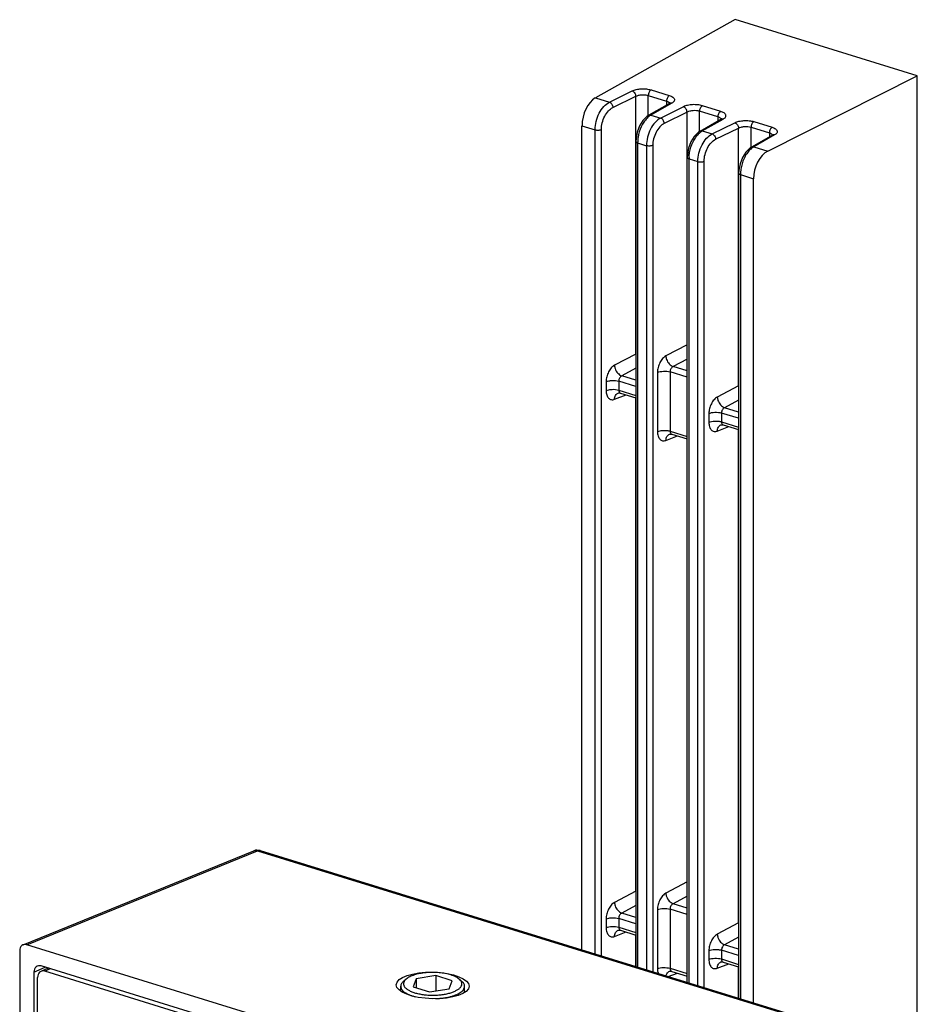
# Model space of a CAD drawing. Units: inches. Extents: x 807 to 1186, y 441 to 904.
# Drawn here: x 807 to 906, y 795 to 904 of the extents above; entities that cross this region are included whole.
import ezdxf

# ---------------------------------------------------------------- set-up
doc = ezdxf.new("R2010")
doc.units = ezdxf.units.IN
doc.header["$LTSCALE"] = 0.64311
doc.header["$MEASUREMENT"] = 0
doc.layers.get('0').update_dxf_attribs({"linetype": 'CONTINUOUS'})
doc.layers.add('02___PRT_ALL_AXES', color=7, linetype='CONTINUOUS')

msp = doc.modelspace()

# ---------------------------------------------------------------- linework, layer by layer
at = {"color": 7, "linetype": 'Continuous'}
for p, q in [((885.89, 903.53), (870.53, 894.95)), ((905.87, 897.35), (885.89, 903.53)), ((889.45, 889.1), (905.87, 897.35)), ((905.87, 657.88), (905.87, 897.35)), ((876.64, 895.82), (878.65, 895.2)), ((870.53, 894.95), (872.07, 894.47)), ((872.07, 894.47), (874.57, 895.71)), ((872.45, 893.89), (874.96, 895.13)), ((874.96, 866.83), (874.96, 895.13)), ((876.34, 893.01), (876.34, 895.21)), ((876.34, 895.21), (878.35, 894.59)), ((878.68, 894.34), (876.39, 893.04)), ((878.92, 894.36), (876.63, 893.06)), ((880.21, 893.97), (877.71, 892.73)), ((878.35, 894.59), (878.35, 894.15)), ((878.76, 894.39), (878.68, 894.34)), ((878.76, 894.39), (878.76, 894.39)), ((884.29, 893.46), (882.28, 894.08)), ((876.39, 893.04), (876.23, 892.94)), ((876.39, 893.04), (876.39, 893.04)), ((876.63, 893.06), (877.71, 892.73)), ((880.6, 893.38), (878.09, 892.15)), ((880.6, 867.85), (880.6, 893.38)), ((881.98, 891.26), (881.98, 893.47)), ((883.99, 892.85), (881.98, 893.47)), ((882.03, 891.3), (884.32, 892.6)), ((882.27, 891.32), (884.56, 892.62)), ((883.99, 892.85), (883.99, 892.41)), ((884.39, 892.65), (884.32, 892.6)), ((884.32, 892.6), (884.39, 892.63)), ((884.4, 892.65), (884.39, 892.65)), ((869.06, 801.44), (869.06, 891.89)), ((869.06, 891.89), (870.5, 891.45)), ((870.5, 801), (870.5, 891.45)), ((871.19, 800.78), (871.19, 891.47)), ((883.35, 890.99), (885.85, 892.22)), ((883.73, 890.4), (886.24, 891.64)), ((886.24, 863.35), (886.24, 891.64)), ((887.62, 889.52), (887.62, 891.73)), ((887.62, 891.73), (889.63, 891.11)), ((887.92, 892.34), (889.93, 891.72)), ((875, 890.49), (874.98, 890.15)), ((882.03, 891.3), (881.85, 891.18)), ((882.27, 891.32), (883.35, 890.99)), ((889.96, 890.86), (887.67, 889.55)), ((890.2, 890.88), (887.91, 889.58)), ((889.63, 891.11), (889.63, 890.66)), ((890.03, 890.9), (889.96, 890.86)), ((890.04, 890.91), (890.03, 890.9)), ((874.98, 890.15), (874.98, 799.61)), ((875.17, 890), (875.17, 799.55)), ((875.17, 890), (876.14, 889.7)), ((876.14, 889.7), (876.14, 799.25)), ((876.83, 889.73), (876.83, 799.04)), ((887.67, 889.55), (887.51, 889.45)), ((887.67, 889.55), (887.67, 889.55)), ((887.91, 889.58), (889.45, 889.1)), ((880.64, 888.71), (880.62, 888.41)), ((880.62, 797.87), (880.62, 888.41)), ((880.81, 797.81), (880.81, 888.26)), ((880.81, 888.26), (881.78, 887.96)), ((881.78, 797.51), (881.78, 887.96)), ((882.47, 797.3), (882.47, 887.99)), ((886.28, 887), (886.26, 886.67)), ((886.26, 886.67), (886.26, 796.12)), ((886.45, 886.52), (886.45, 796.07)), ((886.45, 886.52), (887.89, 886.07)), ((887.89, 795.62), (887.89, 886.07)), ((880.6, 867.85), (878.27, 866.62)), ((874.96, 866.83), (872.63, 865.6)), ((880.62, 866.29), (879.07, 865.46)), ((874.98, 865.27), (873.43, 864.44)), ((874.98, 863.96), (873.43, 864.44)), ((877.35, 864.82), (877.35, 858.32)), ((878.73, 864.87), (878.73, 858.37)), ((880.62, 864.28), (878.73, 864.87)), ((880.62, 864.98), (879.07, 865.46)), ((871.71, 863.8), (871.71, 862.83)), ((873.09, 863.85), (873.09, 862.88)), ((874.98, 863.26), (873.09, 863.85)), ((886.24, 863.35), (883.91, 862.11)), ((872.63, 861.87), (873.9, 862.36)), ((873.04, 862.55), (873.04, 862.55)), ((873.09, 862.88), (874.98, 862.3)), ((873.28, 862.55), (874.98, 862.02)), ((874.96, 807.88), (874.96, 862.03)), ((886.26, 861.78), (884.71, 860.95)), ((882.99, 860.31), (882.99, 859.34)), ((884.37, 860.36), (884.37, 859.39)), ((886.26, 859.78), (884.37, 860.36)), ((886.26, 860.47), (884.71, 860.95)), ((884.32, 859.07), (884.32, 859.07)), ((884.37, 859.39), (886.26, 858.81)), ((884.56, 859.06), (886.26, 858.54)), ((878.68, 858.04), (878.68, 858.04)), ((878.73, 858.37), (880.62, 857.79)), ((878.92, 858.04), (880.62, 857.52)), ((883.91, 858.38), (885.18, 858.87)), ((886.24, 804.4), (886.24, 858.54)), ((878.27, 857.36), (879.54, 857.85)), ((880.6, 808.9), (880.6, 857.52)), ((807.72, 802), (833.06, 812.33)), ((808.13, 802.01), (833.46, 812.33)), ((833.46, 812.33), (895.56, 793.14)), ((833.74, 812.36), (895.83, 793.17)), ((880.6, 808.9), (878.27, 807.67)), ((874.96, 807.88), (872.63, 806.65)), ((880.62, 807.34), (879.07, 806.51)), ((874.98, 806.32), (873.43, 805.49)), ((880.62, 806.03), (879.07, 806.51)), ((874.98, 805.01), (873.43, 805.49)), ((877.35, 805.87), (877.35, 799.37)), ((878.73, 805.92), (878.73, 799.43)), ((880.62, 805.34), (878.73, 805.92)), ((871.71, 804.85), (871.71, 803.88)), ((873.09, 804.9), (873.09, 803.93)), ((874.98, 804.32), (873.09, 804.9)), ((873.09, 803.93), (874.98, 803.35)), ((886.24, 804.4), (883.91, 803.16)), ((872.63, 802.92), (873.9, 803.41)), ((873.04, 803.6), (873.04, 803.6)), ((873.28, 803.6), (874.98, 803.07)), ((874.96, 799.62), (874.96, 803.08)), ((886.26, 802.83), (884.71, 802.01)), ((872.36, 782.16), (808.13, 802.01)), ((886.26, 801.53), (884.71, 802.01)), ((807.35, 801.33), (807.35, 725.8)), ((882.99, 801.36), (882.99, 800.39)), ((884.37, 801.41), (884.37, 800.45)), ((886.26, 800.83), (884.37, 801.41)), ((870.8, 780.8), (809.7, 799.68)), ((883.91, 799.44), (885.18, 799.92)), ((884.32, 800.12), (884.32, 800.12)), ((884.37, 800.45), (886.26, 799.86)), ((884.56, 800.11), (886.26, 799.59)), ((886.24, 796.13), (886.24, 799.6)), ((808.91, 799), (810.16, 799.54)), ((808.91, 799), (808.91, 727.16)), ((810.49, 799.44), (809.67, 799.09)), ((810.71, 799.37), (810.09, 799.1)), ((870.41, 780.46), (810.09, 799.1)), ((853.02, 798.62), (850.87, 798.28)), ((853.02, 798.62), (853.02, 796.94)), ((854.83, 798.06), (853.02, 798.62)), ((878.53, 798.51), (879.54, 798.9)), ((878.68, 799.1), (878.68, 799.1)), ((878.73, 799.43), (880.62, 798.84)), ((878.92, 799.09), (880.62, 798.57)), ((880.6, 797.88), (880.6, 798.58)), ((809.31, 727.5), (809.31, 798.42)), ((849.78, 798.25), (849.51, 798.03)), ((850.87, 798.28), (850.53, 797.39)), ((850.87, 798.28), (850.87, 797.29)), ((854.49, 797.17), (854.83, 798.06)), ((855.58, 798.25), (855.85, 798.03)), ((850.53, 797.39), (852.34, 796.84)), ((852.34, 796.84), (854.49, 797.17))]:
    msp.add_line(p, q, dxfattribs=at)
for points in [[(876.23, 892.94), (875.76, 892.48), (875.39, 891.87), (875.13, 891.19), (875, 890.49)], [(881.85, 891.18), (881.39, 890.72), (881.02, 890.11), (880.76, 889.42), (880.64, 888.71)], [(887.51, 889.45), (887.04, 888.99), (886.67, 888.39), (886.41, 887.71), (886.28, 887)], [(873.04, 862.55), (873.1, 862.57), (873.22, 862.56), (873.28, 862.55)], [(884.32, 859.07), (884.38, 859.08), (884.5, 859.08), (884.56, 859.06)], [(878.68, 858.04), (878.74, 858.06), (878.86, 858.06), (878.92, 858.04)], [(873.04, 803.6), (873.1, 803.62), (873.22, 803.61), (873.28, 803.6)], [(884.32, 800.12), (884.38, 800.13), (884.5, 800.13), (884.56, 800.11)], [(878.68, 799.1), (878.74, 799.11), (878.86, 799.11), (878.92, 799.09)]]:
    msp.add_lwpolyline(points, dxfattribs=at)
for centre, radius, start, end in [((878.82, 894.11), 0.265, 110.274, 119.5697), ((890.1, 890.63), 0.265, 110.274, 119.5697), ((878.79, 890), 3.62, 177.8821, 179.9872), ((884.42, 888.26), 3.61, 177.9244, 179.9863), ((890.07, 886.51), 3.62, 177.8821, 179.9872), ((873.34, 862.75), 0.211, 238.8611, 252.6184), ((884.62, 859.26), 0.211, 238.8611, 252.6184), ((878.98, 858.24), 0.211, 238.8611, 252.6184), ((833.44, 811.39), 1.01, 93.8647, 112.0938), ((873.34, 803.8), 0.211, 238.8611, 252.6184), ((884.62, 800.32), 0.211, 238.8611, 252.6184), ((878.98, 799.3), 0.211, 238.8611, 252.6184), ((852.08, 801.49), 5.34, 252.853, 256.1001)]:
    msp.add_arc(centre, radius, start, end, dxfattribs=at)
for centre, major_axis, ratio, start_param, end_param in [((870.57, 892.67), (0.7, 2.4), 0.553565, 0.512973, 2.057589), ((889.49, 886.82), (0.78, 2.38), 0.591339, 0.530385, 2.075002), ((808.13, 801.09), (-0.442, 0.898), 0.720675, -0.597383, 0.972195), ((809.7, 798.76), (-0.441, 0.898), 0.721032, 5.685845, 7.255956), ((810.09, 798.18), (-0.441, 0.898), 0.721032, -0.597341, 0.97277)]:
    msp.add_ellipse(centre, major_axis=major_axis, ratio=ratio, start_param=start_param, end_param=end_param, dxfattribs=at)
msp.add_ellipse((852.68, 797.54), major_axis=(-4, 0.09), ratio=0.364056, dxfattribs=at)
for points, knots in [([(874.57, 895.71), (874.71, 895.78), (875.04, 895.88), (875.57, 895.95), (876.12, 895.94), (876.48, 895.87), (876.64, 895.82)], [0, 0, 0, 0, 0.223628, 0.485427, 0.754958, 1, 1, 1, 1]), ([(876.64, 895.82), (876.6, 895.8), (876.51, 895.72), (876.39, 895.53), (876.34, 895.34), (876.34, 895.21)], [0, 0, 0, 0, 0.213825, 0.467016, 1, 1, 1, 1]), ([(874.57, 895.71), (874.68, 895.67), (874.87, 895.49), (874.95, 895.25), (874.96, 895.13)], [0, 0, 0, 0, 0.481514, 1, 1, 1, 1]), ([(874.96, 895.13), (875.05, 895.17), (875.27, 895.25), (875.62, 895.3), (875.99, 895.29), (876.23, 895.25), (876.34, 895.21)], [0, 0, 0, 0, 0.224343, 0.486159, 0.755337, 1, 1, 1, 1]), ([(878.65, 895.2), (878.6, 895.18), (878.52, 895.1), (878.39, 894.91), (878.35, 894.72), (878.35, 894.59)], [0, 0, 0, 0, 0.213825, 0.467016, 1, 1, 1, 1]), ([(878.65, 895.2), (878.78, 895.16), (878.96, 895.09), (879.14, 894.94), (879.21, 894.82), (879.22, 894.69), (879.17, 894.57), (879.07, 894.45), (878.98, 894.39), (878.92, 894.36)], [0, 0, 0, 0, 0.32327, 0.447415, 0.550276, 0.642852, 0.741129, 0.858247, 1, 1, 1, 1]), ([(870.5, 891.45), (870.5, 891.76), (870.59, 892.39), (870.92, 893.26), (871.4, 893.99), (871.84, 894.36), (872.07, 894.47)], [0, 0, 0, 0, 0.262302, 0.532254, 0.784505, 1, 1, 1, 1]), ([(871.19, 891.47), (871.19, 891.72), (871.26, 892.22), (871.53, 892.92), (871.92, 893.51), (872.27, 893.8), (872.45, 893.89)], [0, 0, 0, 0, 0.26195, 0.531629, 0.783934, 1, 1, 1, 1]), ([(872.07, 894.47), (872.18, 894.44), (872.37, 894.26), (872.45, 894.02), (872.45, 893.89)], [0, 0, 0, 0, 0.481514, 1, 1, 1, 1]), ([(878.35, 894.59), (878.43, 894.57), (878.57, 894.51), (878.68, 894.41), (878.71, 894.35)], [0, 0, 0, 0, 0.581056, 1, 1, 1, 1]), ([(878.92, 894.36), (878.91, 894.37), (878.84, 894.38), (878.77, 894.38), (878.72, 894.36)], [0, 0, 0, 0, 0.263527, 1, 1, 1, 1]), ([(882.28, 894.08), (882.12, 894.13), (881.76, 894.2), (881.21, 894.21), (880.68, 894.14), (880.35, 894.04), (880.21, 893.97)], [0, 0, 0, 0, 0.245031, 0.514548, 0.776303, 1, 1, 1, 1]), ([(880.6, 893.38), (880.59, 893.51), (880.51, 893.75), (880.32, 893.93), (880.21, 893.97)], [0, 0, 0, 0, 0.518486, 1, 1, 1, 1]), ([(881.98, 893.47), (881.98, 893.6), (882.03, 893.78), (882.15, 893.98), (882.24, 894.06), (882.28, 894.08)], [0, 0, 0, 0, 0.532984, 0.786175, 1, 1, 1, 1]), ([(876.2, 892.72), (876.08, 892.59), (875.84, 892.29), (875.46, 891.6), (875.28, 891.01), (875.22, 890.61)], [0, 0, 0, 0, 0.228339, 0.477926, 1, 1, 1, 1]), ([(877.71, 892.73), (877.48, 892.62), (877.04, 892.25), (876.55, 891.52), (876.23, 890.64), (876.14, 890.01), (876.14, 889.7)], [0, 0, 0, 0, 0.215903, 0.468414, 0.738121, 1, 1, 1, 1]), ([(876.47, 892.96), (876.45, 892.94), (876.35, 892.87), (876.27, 892.79), (876.2, 892.72)], [0, 0, 0, 0, 0.240046, 1, 1, 1, 1]), ([(876.63, 893.06), (876.59, 893.07), (876.51, 893.08), (876.43, 893.06), (876.39, 893.04)], [0, 0, 0, 0, 0.517348, 1, 1, 1, 1]), ([(876.63, 893.06), (876.62, 893.05), (876.56, 893.02), (876.51, 892.99), (876.47, 892.96)], [0, 0, 0, 0, 0.243474, 1, 1, 1, 1]), ([(878.09, 892.15), (878.09, 892.27), (878.01, 892.52), (877.82, 892.69), (877.71, 892.73)], [0, 0, 0, 0, 0.518485, 1, 1, 1, 1]), ([(881.98, 893.47), (881.87, 893.51), (881.63, 893.55), (881.26, 893.55), (880.91, 893.5), (880.69, 893.43), (880.6, 893.38)], [0, 0, 0, 0, 0.244653, 0.513815, 0.775589, 1, 1, 1, 1]), ([(883.99, 892.85), (883.99, 892.98), (884.03, 893.16), (884.16, 893.36), (884.24, 893.44), (884.29, 893.46)], [0, 0, 0, 0, 0.532984, 0.786175, 1, 1, 1, 1]), ([(884.2, 892.76), (884.19, 892.77), (884.12, 892.8), (884.04, 892.83), (883.99, 892.85)], [0, 0, 0, 0, 0.227547, 1, 1, 1, 1]), ([(884.35, 892.61), (884.34, 892.62), (884.31, 892.68), (884.25, 892.73), (884.2, 892.76)], [0, 0, 0, 0, 0.217228, 1, 1, 1, 1]), ([(884.56, 892.62), (884.62, 892.65), (884.71, 892.71), (884.81, 892.82), (884.86, 892.95), (884.85, 893.08), (884.78, 893.19), (884.6, 893.35), (884.42, 893.42), (884.29, 893.46)], [0, 0, 0, 0, 0.1417, 0.259047, 0.35739, 0.449992, 0.552844, 0.676921, 1, 1, 1, 1]), ([(884.39, 892.63), (884.41, 892.63), (884.46, 892.64), (884.52, 892.63), (884.56, 892.62)], [0, 0, 0, 0, 0.241431, 1, 1, 1, 1]), ([(870.5, 891.45), (870.55, 891.43), (870.67, 891.41), (870.86, 891.4), (871.03, 891.42), (871.14, 891.45), (871.19, 891.47)], [0, 0, 0, 0, 0.245506, 0.51603, 0.777997, 1, 1, 1, 1]), ([(878.09, 892.15), (877.91, 892.06), (877.56, 891.77), (877.17, 891.18), (876.9, 890.48), (876.83, 889.98), (876.83, 889.73)], [0, 0, 0, 0, 0.216475, 0.469039, 0.738472, 1, 1, 1, 1]), ([(885.85, 892.22), (885.99, 892.29), (886.32, 892.4), (886.85, 892.47), (887.4, 892.45), (887.76, 892.39), (887.92, 892.34)], [0, 0, 0, 0, 0.223628, 0.485427, 0.754958, 1, 1, 1, 1]), ([(885.85, 892.22), (885.96, 892.19), (886.15, 892.01), (886.23, 891.77), (886.24, 891.64)], [0, 0, 0, 0, 0.481514, 1, 1, 1, 1]), ([(886.24, 891.64), (886.33, 891.69), (886.55, 891.76), (886.9, 891.81), (887.27, 891.81), (887.51, 891.76), (887.62, 891.73)], [0, 0, 0, 0, 0.224343, 0.486159, 0.755337, 1, 1, 1, 1]), ([(887.92, 892.34), (887.88, 892.31), (887.79, 892.24), (887.67, 892.04), (887.62, 891.85), (887.62, 891.73)], [0, 0, 0, 0, 0.213825, 0.467016, 1, 1, 1, 1]), ([(889.93, 891.72), (889.88, 891.69), (889.8, 891.62), (889.67, 891.42), (889.63, 891.23), (889.63, 891.11)], [0, 0, 0, 0, 0.213825, 0.467016, 1, 1, 1, 1]), ([(889.93, 891.72), (890.06, 891.68), (890.24, 891.6), (890.42, 891.45), (890.49, 891.33), (890.5, 891.2), (890.45, 891.08), (890.35, 890.97), (890.26, 890.91), (890.2, 890.88)], [0, 0, 0, 0, 0.32327, 0.447415, 0.550276, 0.642852, 0.741129, 0.858247, 1, 1, 1, 1]), ([(875.22, 890.61), (875.21, 890.57), (875.19, 890.41), (875.18, 890.25), (875.18, 890.13)], [0, 0, 0, 0, 0.254138, 1, 1, 1, 1]), ([(880.88, 888.95), (880.95, 889.36), (881.14, 889.94), (881.53, 890.62), (881.77, 890.91), (881.89, 891.03)], [0, 0, 0, 0, 0.525664, 0.774177, 1, 1, 1, 1]), ([(881.78, 887.96), (881.78, 888.27), (881.87, 888.9), (882.2, 889.78), (882.68, 890.51), (883.12, 890.87), (883.35, 890.99)], [0, 0, 0, 0, 0.262302, 0.532254, 0.784505, 1, 1, 1, 1]), ([(881.89, 891.03), (881.91, 891.05), (881.98, 891.11), (882.05, 891.17), (882.11, 891.21)], [0, 0, 0, 0, 0.25797, 1, 1, 1, 1]), ([(882.03, 891.3), (882.07, 891.32), (882.15, 891.34), (882.23, 891.33), (882.27, 891.32)], [0, 0, 0, 0, 0.48265, 1, 1, 1, 1]), ([(882.11, 891.21), (882.12, 891.22), (882.18, 891.26), (882.23, 891.3), (882.27, 891.32)], [0, 0, 0, 0, 0.256731, 1, 1, 1, 1]), ([(882.47, 887.99), (882.47, 888.23), (882.54, 888.74), (882.81, 889.44), (883.2, 890.02), (883.55, 890.31), (883.73, 890.4)], [0, 0, 0, 0, 0.26195, 0.531629, 0.783934, 1, 1, 1, 1]), ([(883.35, 890.99), (883.46, 890.95), (883.65, 890.77), (883.73, 890.53), (883.73, 890.4)], [0, 0, 0, 0, 0.481514, 1, 1, 1, 1]), ([(889.63, 891.11), (889.71, 891.08), (889.85, 891.03), (889.96, 890.92), (889.99, 890.87)], [0, 0, 0, 0, 0.581056, 1, 1, 1, 1]), ([(890.2, 890.88), (890.19, 890.88), (890.12, 890.9), (890.05, 890.89), (890, 890.87)], [0, 0, 0, 0, 0.263527, 1, 1, 1, 1]), ([(875.17, 890), (875.15, 890.01), (875.1, 890.03), (875.02, 890.07), (874.98, 890.12), (874.98, 890.15)], [0, 0, 0, 0, 0.334136, 0.612554, 1, 1, 1, 1]), ([(876.83, 889.73), (876.78, 889.71), (876.67, 889.68), (876.5, 889.66), (876.31, 889.66), (876.19, 889.69), (876.14, 889.7)], [0, 0, 0, 0, 0.222003, 0.483971, 0.754495, 1, 1, 1, 1]), ([(887.75, 889.47), (887.73, 889.46), (887.63, 889.38), (887.55, 889.3), (887.48, 889.24)], [0, 0, 0, 0, 0.240046, 1, 1, 1, 1]), ([(887.91, 889.58), (887.87, 889.59), (887.79, 889.6), (887.71, 889.57), (887.67, 889.55)], [0, 0, 0, 0, 0.517348, 1, 1, 1, 1]), ([(887.91, 889.58), (887.9, 889.57), (887.84, 889.54), (887.79, 889.5), (887.75, 889.47)], [0, 0, 0, 0, 0.243474, 1, 1, 1, 1]), ([(880.62, 888.41), (880.62, 888.38), (880.66, 888.33), (880.74, 888.29), (880.79, 888.27), (880.81, 888.26)], [0, 0, 0, 0, 0.387442, 0.665861, 1, 1, 1, 1]), ([(880.82, 888.39), (880.82, 888.43), (880.83, 888.62), (880.85, 888.81), (880.88, 888.95)], [0, 0, 0, 0, 0.244728, 1, 1, 1, 1]), ([(887.48, 889.24), (887.36, 889.11), (887.12, 888.81), (886.74, 888.12), (886.56, 887.53), (886.5, 887.12)], [0, 0, 0, 0, 0.228339, 0.477926, 1, 1, 1, 1]), ([(881.78, 887.96), (881.83, 887.94), (881.95, 887.92), (882.14, 887.91), (882.31, 887.93), (882.42, 887.96), (882.47, 887.99)], [0, 0, 0, 0, 0.245506, 0.51603, 0.777997, 1, 1, 1, 1]), ([(886.5, 887.12), (886.49, 887.08), (886.47, 886.92), (886.46, 886.77), (886.46, 886.65)], [0, 0, 0, 0, 0.254138, 1, 1, 1, 1]), ([(886.45, 886.52), (886.43, 886.52), (886.38, 886.54), (886.3, 886.58), (886.26, 886.63), (886.26, 886.67)], [0, 0, 0, 0, 0.334136, 0.612554, 1, 1, 1, 1]), ([(878.27, 866.62), (878.14, 866.55), (877.88, 866.33), (877.6, 865.89), (877.4, 865.37), (877.35, 865), (877.35, 864.82)], [0, 0, 0, 0, 0.218066, 0.470852, 0.739464, 1, 1, 1, 1]), ([(878.27, 866.62), (878.28, 866.49), (878.34, 866.18), (878.6, 865.75), (878.9, 865.52), (879.07, 865.46)], [0, 0, 0, 0, 0.25291, 0.64698, 1, 1, 1, 1]), ([(872.63, 865.6), (872.5, 865.53), (872.24, 865.3), (871.96, 864.87), (871.76, 864.35), (871.71, 863.98), (871.71, 863.8)], [0, 0, 0, 0, 0.218066, 0.470852, 0.739464, 1, 1, 1, 1]), ([(872.63, 865.6), (872.64, 865.47), (872.7, 865.16), (872.96, 864.73), (873.26, 864.5), (873.43, 864.44)], [0, 0, 0, 0, 0.25291, 0.64698, 1, 1, 1, 1]), ([(873.43, 864.44), (873.33, 864.39), (873.16, 864.21), (873.09, 863.97), (873.09, 863.85)], [0, 0, 0, 0, 0.475692, 1, 1, 1, 1]), ([(877.35, 864.82), (877.45, 864.86), (877.67, 864.92), (878.02, 864.96), (878.38, 864.95), (878.62, 864.9), (878.73, 864.87)], [0, 0, 0, 0, 0.222156, 0.48398, 0.754295, 1, 1, 1, 1]), ([(879.07, 865.46), (878.97, 865.41), (878.8, 865.23), (878.73, 864.99), (878.73, 864.87)], [0, 0, 0, 0, 0.475692, 1, 1, 1, 1]), ([(871.71, 863.8), (871.81, 863.84), (872.03, 863.9), (872.38, 863.94), (872.75, 863.93), (872.98, 863.88), (873.09, 863.85)], [0, 0, 0, 0, 0.222156, 0.48398, 0.754295, 1, 1, 1, 1]), ([(871.71, 862.83), (871.81, 862.87), (872.03, 862.93), (872.38, 862.97), (872.75, 862.96), (872.98, 862.91), (873.09, 862.88)], [0, 0, 0, 0, 0.222156, 0.48398, 0.754295, 1, 1, 1, 1]), ([(871.71, 862.83), (871.71, 862.67), (871.74, 862.43), (871.86, 862.15), (871.97, 862), (872.11, 861.88), (872.34, 861.8), (872.52, 861.83), (872.63, 861.87)], [0, 0, 0, 0, 0.304724, 0.437673, 0.557821, 0.668418, 0.774979, 1, 1, 1, 1]), ([(872.63, 861.87), (872.64, 861.95), (872.66, 862.1), (872.74, 862.3), (872.87, 862.46), (872.98, 862.53), (873.04, 862.55)], [0, 0, 0, 0, 0.279632, 0.53801, 0.775354, 1, 1, 1, 1]), ([(873.09, 862.88), (873.09, 862.82), (873.11, 862.7), (873.19, 862.6), (873.23, 862.57)], [0, 0, 0, 0, 0.549997, 1, 1, 1, 1]), ([(883.91, 862.11), (883.78, 862.04), (883.52, 861.82), (883.24, 861.38), (883.04, 860.86), (882.99, 860.49), (882.99, 860.31)], [0, 0, 0, 0, 0.218066, 0.470852, 0.739464, 1, 1, 1, 1]), ([(883.91, 862.11), (883.92, 861.99), (883.98, 861.67), (884.24, 861.24), (884.54, 861.01), (884.71, 860.95)], [0, 0, 0, 0, 0.25291, 0.64698, 1, 1, 1, 1]), ([(882.99, 860.31), (883.09, 860.35), (883.31, 860.42), (883.66, 860.45), (884.02, 860.44), (884.26, 860.4), (884.37, 860.36)], [0, 0, 0, 0, 0.222156, 0.48398, 0.754295, 1, 1, 1, 1]), ([(884.71, 860.95), (884.61, 860.91), (884.44, 860.72), (884.37, 860.49), (884.37, 860.36)], [0, 0, 0, 0, 0.475692, 1, 1, 1, 1]), ([(882.99, 859.34), (883.09, 859.39), (883.31, 859.45), (883.66, 859.49), (884.02, 859.47), (884.26, 859.43), (884.37, 859.39)], [0, 0, 0, 0, 0.222156, 0.48398, 0.754295, 1, 1, 1, 1]), ([(882.99, 859.34), (882.99, 859.18), (883.02, 858.94), (883.14, 858.67), (883.25, 858.51), (883.39, 858.4), (883.62, 858.31), (883.8, 858.34), (883.91, 858.38)], [0, 0, 0, 0, 0.304724, 0.437673, 0.557821, 0.668418, 0.774979, 1, 1, 1, 1]), ([(883.91, 858.38), (883.92, 858.46), (883.94, 858.61), (884.02, 858.81), (884.15, 858.97), (884.26, 859.04), (884.32, 859.07)], [0, 0, 0, 0, 0.279632, 0.53801, 0.775354, 1, 1, 1, 1]), ([(884.37, 859.39), (884.37, 859.33), (884.39, 859.21), (884.47, 859.11), (884.51, 859.08)], [0, 0, 0, 0, 0.549997, 1, 1, 1, 1]), ([(877.35, 858.32), (877.45, 858.36), (877.67, 858.43), (878.02, 858.47), (878.38, 858.45), (878.62, 858.41), (878.73, 858.37)], [0, 0, 0, 0, 0.222156, 0.48398, 0.754295, 1, 1, 1, 1]), ([(877.35, 858.32), (877.35, 858.16), (877.38, 857.92), (877.5, 857.65), (877.61, 857.49), (877.75, 857.38), (877.98, 857.29), (878.16, 857.32), (878.27, 857.36)], [0, 0, 0, 0, 0.304724, 0.437673, 0.557821, 0.668418, 0.774979, 1, 1, 1, 1]), ([(878.27, 857.36), (878.28, 857.44), (878.3, 857.59), (878.38, 857.79), (878.51, 857.95), (878.62, 858.02), (878.68, 858.04)], [0, 0, 0, 0, 0.279632, 0.53801, 0.775354, 1, 1, 1, 1]), ([(878.73, 858.37), (878.73, 858.31), (878.75, 858.19), (878.83, 858.09), (878.87, 858.06)], [0, 0, 0, 0, 0.549997, 1, 1, 1, 1]), ([(833.06, 812.33), (833.12, 812.35), (833.26, 812.38), (833.4, 812.35), (833.46, 812.33)], [0, 0, 0, 0, 0.484567, 1, 1, 1, 1]), ([(833.74, 812.36), (833.69, 812.37), (833.6, 812.38), (833.51, 812.35), (833.46, 812.33)], [0, 0, 0, 0, 0.477291, 1, 1, 1, 1]), ([(878.27, 807.67), (878.14, 807.6), (877.88, 807.38), (877.6, 806.94), (877.4, 806.42), (877.35, 806.05), (877.35, 805.87)], [0, 0, 0, 0, 0.218066, 0.470852, 0.739464, 1, 1, 1, 1]), ([(878.27, 807.67), (878.28, 807.55), (878.34, 807.23), (878.6, 806.8), (878.9, 806.57), (879.07, 806.51)], [0, 0, 0, 0, 0.25291, 0.64698, 1, 1, 1, 1]), ([(872.63, 806.65), (872.5, 806.58), (872.24, 806.36), (871.96, 805.92), (871.76, 805.4), (871.71, 805.03), (871.71, 804.85)], [0, 0, 0, 0, 0.218066, 0.470852, 0.739464, 1, 1, 1, 1]), ([(872.63, 806.65), (872.64, 806.53), (872.7, 806.21), (872.96, 805.78), (873.26, 805.55), (873.43, 805.49)], [0, 0, 0, 0, 0.25291, 0.64698, 1, 1, 1, 1]), ([(879.07, 806.51), (878.97, 806.47), (878.8, 806.28), (878.73, 806.04), (878.73, 805.92)], [0, 0, 0, 0, 0.475692, 1, 1, 1, 1]), ([(871.71, 804.85), (871.81, 804.89), (872.03, 804.95), (872.38, 804.99), (872.75, 804.98), (872.98, 804.93), (873.09, 804.9)], [0, 0, 0, 0, 0.222156, 0.48398, 0.754295, 1, 1, 1, 1]), ([(873.43, 805.49), (873.33, 805.45), (873.16, 805.26), (873.09, 805.02), (873.09, 804.9)], [0, 0, 0, 0, 0.475692, 1, 1, 1, 1]), ([(877.35, 805.87), (877.45, 805.91), (877.67, 805.97), (878.02, 806.01), (878.38, 806), (878.62, 805.95), (878.73, 805.92)], [0, 0, 0, 0, 0.222156, 0.48398, 0.754295, 1, 1, 1, 1]), ([(871.71, 803.88), (871.81, 803.92), (872.03, 803.99), (872.38, 804.02), (872.75, 804.01), (872.98, 803.97), (873.09, 803.93)], [0, 0, 0, 0, 0.222156, 0.48398, 0.754295, 1, 1, 1, 1]), ([(873.09, 803.93), (873.09, 803.87), (873.11, 803.75), (873.19, 803.65), (873.23, 803.62)], [0, 0, 0, 0, 0.549997, 1, 1, 1, 1]), ([(871.71, 803.88), (871.71, 803.72), (871.74, 803.48), (871.86, 803.21), (871.97, 803.05), (872.11, 802.94), (872.34, 802.85), (872.52, 802.88), (872.63, 802.92)], [0, 0, 0, 0, 0.304724, 0.437673, 0.557821, 0.668418, 0.774979, 1, 1, 1, 1]), ([(872.63, 802.92), (872.64, 803), (872.66, 803.15), (872.74, 803.35), (872.87, 803.51), (872.98, 803.58), (873.04, 803.6)], [0, 0, 0, 0, 0.279632, 0.53801, 0.775354, 1, 1, 1, 1]), ([(883.91, 803.16), (883.78, 803.09), (883.52, 802.87), (883.24, 802.43), (883.04, 801.92), (882.99, 801.54), (882.99, 801.36)], [0, 0, 0, 0, 0.218066, 0.470852, 0.739464, 1, 1, 1, 1]), ([(883.91, 803.16), (883.92, 803.04), (883.98, 802.72), (884.24, 802.29), (884.54, 802.06), (884.71, 802.01)], [0, 0, 0, 0, 0.25291, 0.64698, 1, 1, 1, 1]), ([(884.71, 802.01), (884.61, 801.96), (884.44, 801.77), (884.37, 801.54), (884.37, 801.41)], [0, 0, 0, 0, 0.475692, 1, 1, 1, 1]), ([(882.99, 801.36), (883.09, 801.41), (883.31, 801.47), (883.66, 801.51), (884.02, 801.49), (884.26, 801.45), (884.37, 801.41)], [0, 0, 0, 0, 0.222156, 0.48398, 0.754295, 1, 1, 1, 1]), ([(882.99, 800.39), (883.09, 800.44), (883.31, 800.5), (883.66, 800.54), (884.02, 800.53), (884.26, 800.48), (884.37, 800.45)], [0, 0, 0, 0, 0.222156, 0.48398, 0.754295, 1, 1, 1, 1]), ([(882.99, 800.39), (882.99, 800.23), (883.02, 800), (883.14, 799.72), (883.25, 799.56), (883.39, 799.45), (883.62, 799.37), (883.8, 799.39), (883.91, 799.44)], [0, 0, 0, 0, 0.304724, 0.437673, 0.557821, 0.668418, 0.774979, 1, 1, 1, 1]), ([(883.91, 799.44), (883.92, 799.51), (883.94, 799.66), (884.02, 799.87), (884.15, 800.03), (884.26, 800.09), (884.32, 800.12)], [0, 0, 0, 0, 0.279632, 0.53801, 0.775354, 1, 1, 1, 1]), ([(884.37, 800.45), (884.37, 800.38), (884.39, 800.26), (884.47, 800.16), (884.51, 800.14)], [0, 0, 0, 0, 0.549997, 1, 1, 1, 1]), ([(854.67, 798.7), (854.57, 798.73), (854.37, 798.79), (854.05, 798.85), (853.72, 798.91), (853.25, 798.96), (852.66, 798.98), (852.07, 798.95), (851.6, 798.9), (851.27, 798.85), (850.96, 798.78), (850.67, 798.7), (850.4, 798.6), (850.16, 798.5), (849.95, 798.38), (849.83, 798.3), (849.78, 798.25)], [0, 0, 0, 0, 0.060543, 0.124615, 0.191568, 0.260736, 0.402727, 0.544553, 0.613516, 0.680192, 0.743906, 0.804043, 0.860069, 0.91156, 0.958235, 1, 1, 1, 1]), ([(855.58, 798.25), (855.52, 798.3), (855.4, 798.39), (855.18, 798.5), (854.94, 798.61), (854.76, 798.67), (854.67, 798.7)], [0, 0, 0, 0, 0.212404, 0.450391, 0.713487, 1, 1, 1, 1]), ([(877.35, 799.37), (877.45, 799.42), (877.67, 799.48), (878.02, 799.52), (878.38, 799.5), (878.62, 799.46), (878.73, 799.43)], [0, 0, 0, 0, 0.222156, 0.48398, 0.754295, 1, 1, 1, 1]), ([(877.35, 799.37), (877.35, 799.33), (877.36, 799.14), (877.39, 798.96), (877.44, 798.84)], [0, 0, 0, 0, 0.267286, 1, 1, 1, 1]), ([(878.29, 798.59), (878.32, 798.7), (878.4, 798.92), (878.58, 799.06), (878.68, 799.1)], [0, 0, 0, 0, 0.530533, 1, 1, 1, 1]), ([(878.73, 799.43), (878.73, 799.36), (878.75, 799.24), (878.83, 799.14), (878.87, 799.12)], [0, 0, 0, 0, 0.549997, 1, 1, 1, 1]), ([(849.51, 798.03), (849.46, 797.98), (849.37, 797.9), (849.26, 797.75), (849.2, 797.63), (849.18, 797.52), (849.18, 797.47), (849.18, 797.45)], [0, 0, 0, 0, 0.289726, 0.547437, 0.780351, 0.891069, 1, 1, 1, 1]), ([(849.18, 797.45), (849.18, 797.42), (849.18, 797.37), (849.21, 797.27), (849.27, 797.14), (849.38, 796.99), (849.53, 796.85), (849.72, 796.71), (849.95, 796.59), (850.22, 796.48), (850.4, 796.41), (850.5, 796.38)], [0, 0, 0, 0, 0.042653, 0.086049, 0.177601, 0.27938, 0.394273, 0.523744, 0.668178, 0.827261, 1, 1, 1, 1]), ([(849.78, 798.25), (849.74, 798.22), (849.68, 798.16), (849.59, 798.06), (849.53, 797.96), (849.49, 797.86), (849.48, 797.75), (849.48, 797.64), (849.51, 797.54), (849.56, 797.43), (849.64, 797.33), (849.73, 797.24), (849.85, 797.14), (849.98, 797.05), (850.13, 796.97), (850.37, 796.86), (850.56, 796.79), (850.69, 796.75)], [0, 0, 0, 0, 0.061899, 0.118438, 0.170345, 0.218705, 0.264962, 0.310817, 0.358028, 0.408176, 0.462509, 0.521917, 0.586953, 0.657903, 0.734837, 0.817676, 1, 1, 1, 1]), ([(850.69, 796.75), (850.84, 796.7), (851.15, 796.63), (851.63, 796.54), (852.15, 796.49), (852.68, 796.47), (853.2, 796.49), (853.72, 796.54), (854.21, 796.62), (854.58, 796.72), (854.86, 796.81), (855.05, 796.89), (855.22, 796.97), (855.37, 797.05), (855.51, 797.14), (855.62, 797.23), (855.72, 797.33), (855.79, 797.43), (855.85, 797.54), (855.88, 797.64), (855.88, 797.75), (855.87, 797.85), (855.83, 797.96), (855.76, 798.06), (855.68, 798.16), (855.62, 798.22), (855.58, 798.25)], [0, 0, 0, 0, 0.073024, 0.151721, 0.234353, 0.319001, 0.403664, 0.48634, 0.565112, 0.638233, 0.67221, 0.704253, 0.734242, 0.762096, 0.787782, 0.811325, 0.832828, 0.85249, 0.87063, 0.8877, 0.904273, 0.920985, 0.938455, 0.957206, 0.977633, 1, 1, 1, 1]), ([(855.7, 796.76), (855.77, 796.81), (855.87, 796.88), (855.99, 797), (856.08, 797.11), (856.14, 797.23), (856.17, 797.36), (856.18, 797.42), (856.18, 797.45)], [0, 0, 0, 0, 0.301118, 0.436401, 0.562312, 0.790309, 0.896408, 1, 1, 1, 1]), ([(856.18, 797.45), (856.18, 797.47), (856.18, 797.52), (856.15, 797.63), (856.1, 797.75), (855.99, 797.9), (855.9, 797.98), (855.85, 798.03)], [0, 0, 0, 0, 0.10893, 0.219648, 0.452563, 0.710273, 1, 1, 1, 1]), ([(853.02, 796.09), (853.28, 796.1), (853.68, 796.14), (854.2, 796.22), (854.55, 796.29), (854.89, 796.39), (855.19, 796.5), (855.46, 796.62), (855.62, 796.71), (855.7, 796.76)], [0, 0, 0, 0, 0.289184, 0.427493, 0.559503, 0.683822, 0.79925, 0.904844, 1, 1, 1, 1])]:
    msp.add_open_spline(points, degree=3, knots=knots, dxfattribs=at)
msp.add_open_spline([(833.37, 812.4), (833.5, 812.41), (833.62, 812.39), (833.74, 812.36)], degree=3, dxfattribs=at)
at = {"layer": '02___PRT_ALL_AXES', "color": 7, "linetype": 'Continuous'}
for p, q in [((849.18, 796.92), (849.18, 797.45)), ((856.18, 796.78), (856.18, 797.45))]:
    msp.add_line(p, q, dxfattribs=at)

doc.saveas('drawing.dxf')
